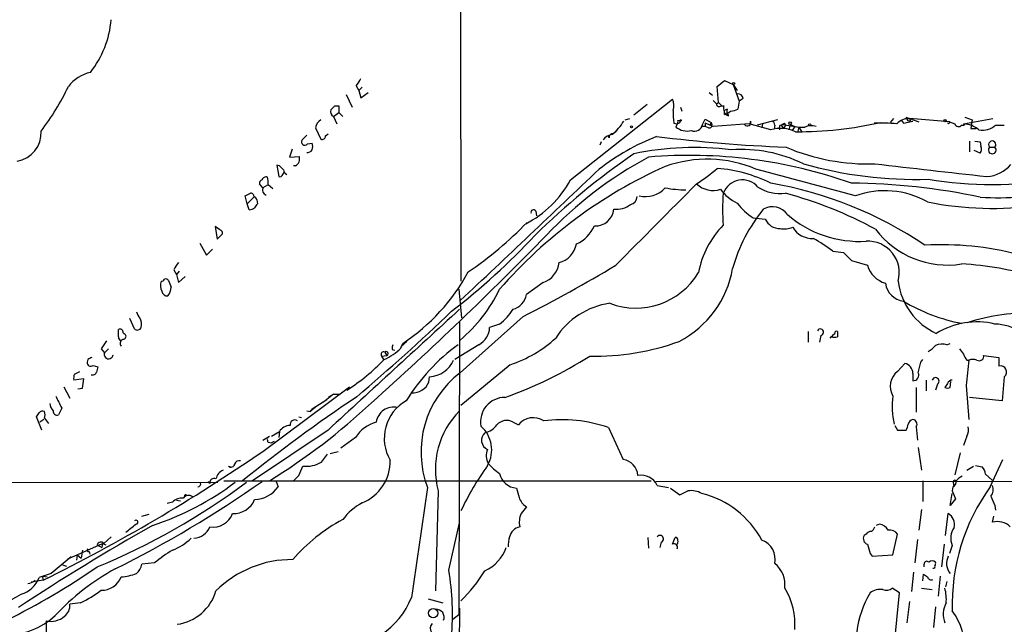
# Model space of a CAD drawing. Extents: x 2 to 1017, y 11 to 818.
# Drawn here: x 208 to 333, y 639 to 716 of the extents above; entities that cross this region are included whole.
import ezdxf

# ---------------------------------------------------------------- set-up
doc = ezdxf.new("R2010")
doc.units = 0
doc.header["$MEASUREMENT"] = 0
doc.layers.add('MAIN', color=5, linetype='CONTINUOUS')

msp = doc.modelspace()

# ---------------------------------------------------------------- linework, layer by layer
at = {"layer": 'MAIN'}
for p, q in [((263.9907, 816.6099), (264.16, 682.7519)), ((296.672, 707.4746), (297.6033, 708.2366)), ((297.6033, 708.2366), (298.704, 707.7286)), ((250.8673, 707.5593), (251.206, 706.9666)), ((251.6293, 707.3899), (251.206, 706.9666)), ((251.206, 706.9666), (251.46, 706.0353)), ((296.8413, 705.4426), (296.672, 707.4746)), ((298.704, 707.7286), (299.212, 706.9666)), ((298.704, 707.7286), (299.466, 705.6119)), ((249.5973, 706.4586), (250.3593, 704.8499)), ((251.46, 706.0353), (252.3913, 706.7126)), ((278.0453, 695.6213), (290.9993, 705.8659)), ((295.656, 706.7126), (296.0793, 706.3739)), ((296.164, 705.6966), (296.5873, 705.2733)), ((299.466, 705.6119), (299.2967, 704.5959)), ((299.974, 705.9506), (299.466, 705.6119)), ((248.158, 705.0193), (248.666, 705.0193)), ((287.782, 705.1886), (286.0887, 703.8339)), ((292.0153, 704.8499), (292.1847, 704.3419)), ((296.5873, 705.2733), (296.8413, 705.4426)), ((296.8413, 705.4426), (297.2647, 705.0193)), ((297.18, 705.0193), (297.5187, 705.0193)), ((297.942, 704.5959), (297.6033, 704.4266)), ((297.6033, 703.9186), (297.6033, 704.4266)), ((247.9887, 703.6646), (248.666, 704.1726)), ((247.9887, 703.6646), (248.412, 702.7333)), ((248.666, 704.1726), (249.174, 703.6646)), ((284.988, 703.2413), (285.5807, 703.4106)), ((291.6767, 703.1566), (291.9307, 703.1566)), ((294.8093, 702.6486), (295.148, 703.3259)), ((295.148, 703.3259), (295.91, 702.9026)), ((304.292, 703.2413), (301.752, 702.5639)), ((319.024, 703.4106), (318.6007, 702.9026)), ((320.04, 703.1566), (320.294, 702.8179)), ((320.04, 703.1566), (320.294, 702.8179)), ((320.802, 703.4953), (321.056, 703.4106)), ((321.056, 703.4106), (322.2413, 702.9873)), ((326.136, 702.9873), (321.056, 703.4106)), ((327.914, 702.7333), (331.6393, 703.4106)), ((328.0833, 703.5799), (329.0147, 703.2413)), ((329.0147, 703.2413), (328.8453, 702.1406)), ((245.7027, 702.2253), (246.38, 700.7859)), ((283.972, 701.8866), (283.464, 701.4633)), ((291.1687, 702.8179), (291.592, 702.7333)), ((291.592, 702.7333), (291.4227, 702.3099)), ((291.7613, 702.8179), (291.592, 702.7333)), ((295.148, 702.3946), (294.64, 702.3946)), ((295.148, 702.8179), (295.148, 702.3946)), ((296.164, 702.3946), (295.148, 702.8179)), ((295.5713, 702.2253), (295.148, 702.3946)), ((295.8253, 702.6486), (295.91, 702.9026)), ((295.91, 702.9026), (295.9947, 702.6486)), ((295.91, 702.9026), (295.9947, 702.6486)), ((300.736, 702.7333), (296.164, 702.3946)), ((303.4453, 701.9713), (300.736, 702.7333)), ((300.9053, 703.0719), (300.8207, 702.6486)), ((302.4293, 702.7333), (302.3447, 702.2253)), ((303.9533, 702.5639), (303.8687, 702.0559)), ((304.6307, 702.5639), (304.9693, 702.6486)), ((304.8847, 702.3946), (305.054, 702.1406)), ((304.9693, 702.6486), (307.0013, 702.3099)), ((305.2233, 702.3946), (305.054, 702.1406)), ((305.9007, 702.6486), (305.7313, 701.9713)), ((305.9007, 702.6486), (306.4933, 702.3946)), ((306.4933, 702.3946), (306.1547, 701.8866)), ((306.4933, 702.3946), (306.1547, 701.8866)), ((306.4933, 702.3946), (307.0013, 702.3099)), ((307.0013, 702.3099), (306.832, 701.6326)), ((307.0013, 702.3099), (307.4247, 701.6326)), ((320.294, 702.8179), (321.4793, 703.0719)), ((326.136, 702.9873), (326.8133, 702.7333)), ((327.66, 702.5639), (327.9987, 702.5639)), ((327.914, 702.7333), (327.9987, 702.5639)), ((328.0833, 702.7333), (327.9987, 702.5639)), ((328.8453, 702.1406), (329.5227, 702.1406)), ((331.978, 702.5639), (333.0787, 702.5639)), ((244.602, 701.2939), (244.0093, 700.7013)), ((246.9727, 701.2093), (247.3113, 701.4633)), ((282.956, 700.9553), (282.8713, 701.2093)), ((242.7393, 699.5159), (242.4007, 698.4999)), ((244.6867, 700.1933), (245.2793, 700.2779)), ((281.94, 700.4473), (281.7707, 700.0239)), ((328.676, 700.5319), (328.676, 699.1773)), ((329.3533, 700.5319), (330.0307, 700.4473)), ((330.0307, 700.4473), (330.1153, 699.8546)), ((331.216, 699.7699), (331.8933, 699.7699)), ((242.4007, 698.4999), (243.6707, 698.5846)), ((330.0307, 699.0079), (329.2687, 699.3466)), ((241.1307, 697.3993), (240.792, 697.4839)), ((240.792, 697.4839), (241.046, 696.0446)), ((243.1627, 697.3993), (242.9087, 697.3993)), ((241.554, 696.2986), (241.7233, 696.5526)), ((239.014, 694.6053), (238.5907, 695.1133)), ((239.6067, 694.9439), (239.014, 694.6053)), ((239.6913, 695.0286), (240.284, 694.5206)), ((237.0667, 692.5733), (236.8127, 693.5893)), ((237.0667, 692.5733), (237.9133, 693.4199)), ((237.3207, 691.8113), (237.0667, 692.5733)), ((238.252, 693.0813), (238.3367, 692.5733)), ((273.6427, 691.6419), (273.7273, 691.0493)), ((301.244, 690.7953), (302.768, 690.6259)), ((233.5953, 689.2713), (233.0027, 689.6946)), ((233.0027, 689.6946), (233.2567, 688.0859)), ((233.2567, 688.0859), (233.934, 688.7633)), ((231.0553, 687.5779), (231.902, 686.0539)), ((231.902, 686.0539), (232.664, 686.8159)), ((311.3193, 686.5619), (312.674, 686.3926)), ((313.69, 685.3766), (315.722, 684.7839)), ((227.7533, 684.1913), (228.092, 683.5986)), ((228.4307, 684.0219), (228.092, 683.5986)), ((228.092, 683.5986), (228.346, 682.5826)), ((228.346, 682.5826), (229.1927, 683.3446)), ((274.574, 682.5826), (272.4573, 681.0586)), ((263.906, 681.7359), (264.2447, 678.0953)), ((272.034, 678.2646), (264.0753, 671.1526)), ((222.758, 676.7406), (222.1653, 678.0106)), ((263.9907, 677.5873), (263.906, 640.4186)), ((269.0707, 677.3333), (267.8007, 676.9099)), ((220.726, 675.7246), (220.726, 676.6559)), ((221.3187, 676.2326), (221.5727, 676.0633)), ((308.1867, 676.4019), (308.1867, 675.0473)), ((309.7953, 675.8939), (309.626, 675.0473)), ((257.302, 675.1319), (256.54, 674.4546)), ((256.54, 674.2853), (256.794, 674.8779)), ((266.446, 674.7086), (263.398, 672.8459)), ((325.7973, 674.7086), (326.2207, 674.8779)), ((218.5247, 674.2006), (218.948, 673.6926)), ((219.456, 674.2006), (218.948, 673.6926)), ((254.0847, 673.2693), (254.762, 673.3539)), ((254.0847, 673.2693), (254.3387, 672.8459)), ((254.508, 673.7773), (254.762, 673.3539)), ((255.4393, 674.1159), (255.778, 674.0313)), ((330.454, 673.3539), (332.4013, 673.0999)), ((216.8313, 672.8459), (216.7467, 672.5073)), ((217.5087, 672.0839), (218.1013, 671.9146)), ((270.4253, 672.1686), (264.16, 667.0039)), ((319.532, 671.3219), (320.4633, 672.3379)), ((322.4953, 672.5073), (322.7493, 672.8459)), ((328.3373, 672.7613), (328.5913, 672.7613)), ((332.4013, 673.0999), (332.4013, 671.9993)), ((215.138, 670.9833), (215.8153, 671.3219)), ((260.096, 669.9673), (260.1807, 670.6446)), ((321.4793, 671.0679), (321.4793, 670.1366)), ((333.0787, 670.6446), (332.8247, 667.5966)), ((216.3233, 670.3906), (215.0533, 670.2213)), ((216.154, 669.2053), (216.3233, 670.3906)), ((323.1727, 670.2213), (323.1727, 668.8666)), ((324.612, 669.7133), (324.358, 668.9513)), ((325.882, 669.7979), (325.5433, 669.2899)), ((326.2207, 669.2899), (326.3053, 670.0519)), ((328.2527, 669.5439), (328.5913, 665.2259)), ((213.7833, 669.3746), (214.5453, 667.9353)), ((215.5613, 669.1206), (216.154, 669.2053)), ((239.014, 661.1619), (250.0207, 669.3746)), ((247.9887, 668.4433), (246.7187, 667.4273)), ((247.396, 668.1046), (247.9887, 668.4433)), ((247.9887, 668.4433), (248.8353, 668.4433)), ((321.9027, 669.2899), (321.9027, 666.1573)), ((245.872, 666.9193), (245.0253, 666.2419)), ((245.2793, 666.5806), (247.142, 667.7659)), ((332.8247, 667.5966), (328.676, 668.0199)), ((213.5293, 666.6653), (213.106, 665.8186)), ((244.602, 666.3266), (245.0253, 666.2419)), ((245.2793, 666.5806), (245.0253, 666.2419)), ((210.9893, 663.8713), (210.312, 665.5646)), ((211.2433, 665.2259), (210.7353, 664.8873)), ((211.328, 665.3953), (211.836, 664.7179)), ((243.586, 665.5646), (243.9247, 665.4799)), ((270.764, 664.8873), (271.4413, 664.5486)), ((319.1933, 664.4639), (319.532, 663.8713)), ((247.3113, 663.8713), (237.744, 657.4366)), ((240.1147, 663.1093), (241.1307, 663.7019)), ((241.1307, 663.7019), (241.046, 662.9399)), ((282.8713, 664.2099), (284.734, 660.1459)), ((319.532, 663.8713), (320.6327, 663.8713)), ((321.9027, 664.2946), (322.072, 662.6013)), ((239.014, 662.6013), (239.8607, 663.1093)), ((239.6913, 662.3473), (240.1147, 662.2626)), ((240.4533, 662.4319), (240.1147, 662.2626)), ((250.7827, 662.9399), (248.92, 661.5853)), ((328.3373, 663.1093), (327.914, 661.9239)), ((246.4647, 659.8073), (247.2267, 660.8233)), ((247.5653, 660.9079), (248.5813, 661.1619)), ((322.1567, 661.6699), (322.58, 658.7913)), ((327.4907, 660.9926), (326.8133, 658.1986)), ((331.3007, 656.6746), (332.9093, 660.1459)), ((234.696, 659.2993), (234.95, 659.2146)), ((243.586, 658.1139), (244.094, 659.2993)), ((328.3373, 658.7913), (329.184, 659.2993)), ((329.438, 659.3839), (330.2847, 659.2146)), ((330.708, 658.2833), (331.5547, 657.5213)), ((137.7527, 657.1826), (233.3413, 657.2673)), ((232.3253, 657.0979), (232.156, 657.3519)), ((234.1033, 657.4366), (288.29, 657.4366)), ((240.7073, 657.3519), (240.9613, 656.6746)), ((288.8827, 657.3519), (513.588, 657.5213)), ((322.7493, 657.4366), (322.7493, 654.8119)), ((326.644, 657.0979), (326.644, 656.8439)), ((261.2813, 656.1666), (260.9427, 643.4666)), ((289.052, 656.8439), (290.4913, 656.5899)), ((290.7453, 656.5053), (291.9307, 655.6586)), ((326.2207, 654.3039), (326.4747, 655.8279)), ((326.5593, 656.6746), (326.4747, 656.1666)), ((326.4747, 656.1666), (326.898, 655.1506)), ((227.584, 654.7273), (226.9067, 654.5579)), ((228.092, 654.9813), (228.6, 654.8966)), ((229.108, 655.4893), (229.0233, 655.2353)), ((326.898, 655.1506), (326.2207, 654.3039)), ((223.6893, 652.9493), (224.6207, 653.2033)), ((322.58, 653.7959), (322.2413, 651.1713)), ((325.628, 650.4939), (325.9667, 653.2879)), ((331.8933, 654.3039), (331.978, 653.7113)), ((262.636, 646.0913), (263.9907, 652.1026)), ((317.246, 651.9333), (316.8227, 651.7639)), ((331.724, 652.9493), (331.5547, 652.1873)), ((315.5527, 650.6633), (315.2987, 650.4939)), ((318.9393, 648.0386), (319.532, 650.6633)), ((215.4767, 648.0386), (218.694, 649.4779)), ((218.694, 649.4779), (218.6093, 648.9699)), ((218.694, 649.4779), (219.1173, 649.3086)), ((218.8633, 649.4779), (219.7947, 650.3246)), ((287.8667, 650.2399), (287.9513, 648.8853)), ((289.56, 649.6473), (289.3907, 648.9699)), ((290.9993, 649.3933), (291.338, 650.2399)), ((322.072, 649.9859), (321.7333, 647.0226)), ((216.154, 648.6313), (215.9847, 647.6153)), ((217.0007, 648.4619), (217.0853, 648.1233)), ((218.0167, 649.3086), (218.6093, 648.9699)), ((316.0607, 648.2079), (316.3147, 647.8693)), ((325.4587, 649.3933), (325.12, 646.5146)), ((326.4747, 649.2239), (326.136, 648.2079)), ((214.7147, 647.7846), (212.1747, 645.6679)), ((214.2913, 647.5306), (215.4767, 648.0386)), ((215.4767, 648.0386), (215.392, 647.3613)), ((215.4767, 648.0386), (215.9847, 647.6153)), ((225.298, 647.0226), (223.6893, 646.8533)), ((316.3147, 647.8693), (318.9393, 648.0386)), ((212.1747, 645.6679), (210.6507, 645.1599)), ((213.614, 646.7686), (214.122, 646.5993)), ((321.564, 645.8373), (321.31, 643.3819)), ((322.9187, 646.5146), (322.9187, 646.8533)), ((211.1587, 644.8213), (209.6347, 644.5673)), ((211.074, 645.2446), (211.1587, 644.8213)), ((211.1587, 645.3293), (211.6667, 645.2446)), ((322.7493, 644.7366), (322.834, 645.5833)), ((324.9507, 645.3293), (324.6967, 642.7893)), ((325.7973, 644.6519), (325.628, 643.9746)), ((317.1613, 616.0346), (319.786, 643.2126)), ((319.786, 643.2126), (318.8547, 643.8053)), ((322.58, 643.8053), (323.9347, 643.6359)), ((215.9, 641.9426), (214.5453, 641.7733)), ((260.0113, 642.4506), (261.874, 641.9426)), ((321.056, 642.1119), (320.7173, 639.4026)), ((263.9907, 641.2653), (263.906, 632.6293)), ((324.358, 641.4346), (324.104, 638.8099)), ((211.582, 638.1326), (211.582, 639.6566)), ((263.906, 640.4186), (263.144, 639.8259))]:
    msp.add_line(p, q, dxfattribs=at)
for centre, radius in [((298.7463, 707.8556), 0.1338), ((292.0153, 703.1567), 0.0846), ((320.9713, 703.2413), 0.1893), ((325.5433, 703.1284), 0.1411), ((285.7923, 702.3523), 0.1338), ((305.9006, 702.818), 0.1693), ((308.3983, 702.6063), 0.1338), ((260.6361, 640.649), 0.577)]:
    msp.add_circle(centre, radius, dxfattribs=at)
for centre, radius, start, end in [((207.4127, 716.9408), 12.4223, 321.763891, 355.384976), ((218.2096, 704.5347), 4.8311, 102.426669, 142.516228), ((248.9923, 709.4068), 2.6323, 315.423265, 339.631202), ((185.7098, 721.1179), 31.7473, 322.523949, 334.548503), ((289.1044, 705.0322), 2.0702, 342.99006, 23.748076), ((299.2472, 705.8024), 0.7417, 11.525044, 92.720065), ((248.2824, 704.2732), 0.6758, 159.368533, 244.238835), ((120.904, 831.7653), 179.6055, 314.885409, 315.114591), ((460.3158, 704.5959), 211.6502, 179.885381, 180.114592), ((298.3653, 704.0034), 7.2936, 176.673626, 189.354356), ((296.926, 705.2451), 0.3399, 175.240558, 318.363661), ((298.4615, 704.6859), 1, 160.525005, 249.498948), ((298.6617, 704.2996), 0.7783, 157.623068, 224.994795), ((298.2499, 706.5998), 2.2608, 272.925809, 297.581728), ((247.3113, 701.8867), 1.6439, 124.508882, 168.113137), ((291.211, 703.0297), 0.4827, 322.11877, 15.242626), ((291.7614, 703.0296), 0.2116, 269.972935, 36.875312), ((297.1977, 705.5462), 1.6774, 283.993164, 314.113543), ((321.074, 701.1187), 2.292, 90.449977, 135.213888), ((320.7174, 703.4106), 0.1198, 45.033843, 225), ((278.4853, 706.9972), 7.4512, 311.057021, 328.210289), ((292.8197, 704.0456), 2.2281, 231.170713, 284.299447), ((293.8049, 702.8054), 1.0165, 244.670178, 351.126998), ((295.6702, 702.5498), 0.3392, 253.050006, 16.933836), ((295.91, 702.6486), 0.0847, 180, 0), ((300.5067, 702.892), 0.4374, 213.813597, 24.291068), ((304.6897, 697.8739), 4.2822, 63.834662, 106.893787), ((303.5047, 702.6317), 0.4537, 351.405541, 75.969882), ((305.4759, 702.1407), 0.9452, 153.402419, 190.324365), ((304.927, 702.5216), 0.1339, 71.578587, 251.578587), ((305.1386, 702.5639), 0.1893, 296.578587, 153.421413), ((307.3824, 706.1626), 3.8715, 256.723296, 275.646241), ((306.5634, 751.987), 50.2697, 270.016641, 282.466785), ((308.6016, 700.3368), 2.1438, 73.71649, 113.018912), ((317.0359, 669.6982), 33.123, 85.825094, 90.808184), ((326.0178, 702.9186), 0.1367, 186.719628, 30.165937), ((327.279, 702.8604), 0.4827, 195.265529, 322.109403), ((327.9987, 745.0333), 42.3001, 269.885273, 270.114591), ((327.7126, 699.3495), 3.3898, 50.663618, 86.593837), ((330.3418, 704.3318), 2.4089, 258.494153, 312.784409), ((207.301, 701.5607), 3.6118, 278.850488, 3.829165), ((244.348, 700.4473), 0.4234, 143.132809, 323.132809), ((246.5493, 701.1754), 0.4247, 246.507351, 4.577686), ((300.1933, 672.9582), 30.3211, 111.730248, 127.61674), ((283.5245, 699.7488), 1.6363, 95.091079, 144.401265), ((283.3935, 701.0258), 0.4431, 80.845888, 189.154112), ((313.0534, 892.9085), 193.2905, 262.841713, 267.728596), ((244.6866, 699.7699), 0.6826, 262.88019, 330.261365), ((244.2639, 699.8546), 1.1001, 337.369719, 22.630281), ((293.7731, 662.5849), 37.142, 82.766151, 101.9403), ((299.7464, 681.6964), 17.7822, 63.81205, 94.180817), ((315.8135, 724.1979), 26.5579, 246.897271, 271.812081), ((329.4235, 699.4961), 0.7792, 321.200077, 27.393794), ((331.5546, 699.4192), 0.4875, 133.994331, 45.997215), ((331.5547, 700.0879), 0.4646, 316.796994, 223.194564), ((242.676, 698.3094), 1.0321, 298.13682, 15.464975), ((338.3497, 622.7596), 92.3695, 124.456619, 134.5427), ((312.2082, 653.3564), 51.2478, 118.250416, 136.560277), ((293.1723, 637.2309), 61.491, 70.508336, 94.870658), ((295.3965, 682.565), 15.6826, 66.767493, 109.862965), ((114.3847, 570.1453), 179.6055, 44.885409, 45.114591), ((242.7386, 697.2293), 1.1506, 197.082228, 233.98361), ((-3896.9514, 5091.3188), 6063.9311, 313.32949766, 313.55868008), ((314.8686, 641.9482), 60.6672, 114.129322, 139.016969), ((281.951, 714.1601), 22.5633, 302.418939, 310.725238), ((295.4189, 679.2578), 17.8468, 63.273141, 85.973716), ((-57.6947, -666.5454), 1410.0605, 74.7077622, 75.2385181), ((321.834, 748.0917), 52.41, 254.234323, 271.741443), ((725.9366, 4252.8161), 3578.6443, 263.4328119, 263.6619968), ((330.581, 700.4471), 4.4125, 273.850352, 319.280821), ((239.0395, 695.181), 0.4539, 104.051552, 188.578205), ((239.4267, 695.473), 0.519, 69.711364, 163.39803), ((237.3206, 695.2827), 2.3843, 353.882192, 16.500607), ((241.173, 696.4256), 0.4016, 251.565051, 341.565051), ((266.1974, 701.9753), 13.4442, 297.343832, 331.795449), ((299.8564, 693.0315), 2.5829, 39.944452, 159.693196), ((331.3584, 741.7808), 46.7526, 260.232385, 280.361571), ((239.7617, 694.3832), 0.78, 163.45625, 245.422903), ((2871.222, -1871.1985), 3637.0022, 135.1210058, 135.3501911), ((287.5651, 696.8658), 3.3726, 256.293804, 317.913156), ((292.9041, 710.2236), 15.8737, 259.707906, 269.236934), ((296.1283, 697.2807), 3.0047, 226.165068, 288.773845), ((301.5303, 697.5668), 5.4288, 215.220281, 244.72029), ((304.6063, 699.0193), 5.1395, 237.392175, 277.847106), ((294.9331, 645.8278), 50.0985, 55.923459, 80.217465), ((312.9987, 612.8656), 82.3352, 78.061496, 89.518929), ((152.4914, 863.1035), 189.3281, 296.44709, 296.676246), ((237.4869, 693.4949), 0.433, 350.024218, 89.589806), ((237.9557, 693.1236), 0.2993, 351.875312, 98.143638), ((285.4768, 693.5065), 1.0352, 280.491477, 359.89484), ((321.7661, 691.8959), 24.4168, 175.226244, 184.773756), ((291.461, 642.7369), 53.0307, 61.533282, 74.863899), ((317.9352, 683.1906), 11.0499, 60.70481, 109.767984), ((332.3013, 733.0316), 39.6767, 266.719313, 281.718827), ((237.1154, 693.3888), 1.5908, 277.414948, 303.698059), ((365.1557, 607.6521), 152.6259, 146.192738, 146.421942), ((281.2307, 692.1025), 2.3272, 266.615324, 354.906768), ((283.8333, 694.9552), 3.0725, 264.685195, 306.602114), ((318.3855, 678.9184), 20.5017, 140.728487, 164.606247), ((305.553, 697.5359), 8.0002, 217.570339, 237.410821), ((303.6754, 689.9253), 2.2874, 34.431375, 120.513552), ((331.6063, 733.677), 41.6773, 258.562865, 277.986174), ((273.3561, 691.4921), 0.3233, 27.595155, 198.799171), ((304.6448, 691.519), 2.0785, 205.448056, 269.611308), ((314.7533, 701.9034), 14.0941, 229.297158, 273.251471), ((236.943, 724.9741), 49.7629, 304.447327, 315.673721), ((276.9705, 691.6161), 4.5135, 294.014046, 335.985954), ((305.5284, 681.8237), 11.4089, 135.19247, 169.756377), ((305.1387, 692.3401), 2.9437, 260.062491, 291.955381), ((308.7855, 691.1403), 2.9707, 211.008079, 271.514184), ((233.4853, 688.831), 0.4538, 351.419912, 75.972942), ((-38.0783, 993.1864), 436.7985, 311.756487, 315.786855), ((208.8977, 748.8649), 88.3943, 307.717624, 317.012186), ((300.0431, 672.0295), 18.3941, 52.190856, 61.343973), ((325.845, 696.1997), 11.3919, 216.924418, 279.167633), ((275.8793, 688.0047), 2.9723, 284.151722, 350.092742), ((315.7637, 683.8351), 4.0024, 344.29765, 93.021967), ((325.1891, 649.3207), 38.066, 75.287472, 93.291809), ((567.1818, 939.8843), 359.2106, 224.885397, 225.11458), ((230.223, 683.2738), 2.6346, 135.433655, 159.619837), ((176.8362, 863.9986), 208.7097, 297.137369, 300.831385), ((273.6088, 685.4375), 3.0137, 288.679644, 354.002239), ((318.9215, 685.6974), 3.3274, 195.934752, 254.065248), ((324.8515, 639.6451), 45.3952, 74.290493, 86.452969), ((242.7712, 696.0504), 25.3952, 303.516985, 331.511352), ((286.3366, 688.6547), 9.3004, 249.24437, 328.913263), ((285.8932, 686.6008), 12.9217, 297.431048, 350.016396), ((227.5625, 682.2085), 1.5183, 159.029678, 208.590583), ((226.102, 683.3028), 0.5526, 274.432108, 327.497791), ((226.7374, 682.6674), 0.3785, 26.551512, 116.585359), ((225.7069, 682.0151), 1.708, 318.764845, 359.154615), ((438.9331, 767.0934), 227.997, 201.688003, 201.917172), ((320.675, 682.8789), 2.6941, 188.130102, 261.869898), ((327.9277, 683.76), 8.3719, 186.916024, 245.400569), ((226.9561, 681.6302), 0.7417, 191.532613, 272.720065), ((251.2446, 690.4186), 19.8283, 310.322693, 334.030309), ((270.11, 681.4914), 2.3869, 285.902531, 349.55302), ((284.4541, 670.2136), 9.8463, 98.253131, 147.14548), ((332.1549, 700.3749), 23.3929, 239.533797, 258.921834), ((224.6396, 679.2629), 1.6774, 193.993164, 224.113543), ((4086.832, -3498.2978), 5662.6469, 132.4617567, 132.6909392), ((73.6571, 876.8797), 273.8987, 310.338408, 313.724822), ((265.0612, 682.6794), 6.6826, 306.869383, 328.581734), ((336.7447, 650.4357), 28.3426, 88.853101, 107.255607), ((223.1334, 677.0652), 0.4962, 220.84924, 341.762219), ((222.0376, 677.2908), 1.6127, 346.338583, 29.924234), ((265.2452, 676.9651), 2.5561, 298.019745, 358.762577), ((329.6199, 667.615), 9.9807, 76.833571, 121.24661), ((331.6654, 670.5902), 6.747, 29.007012, 88.064282), ((221.1746, 675.6568), 0.4537, 171.405541, 255.982133), ((220.8953, 676.2664), 0.4247, 355.43576, 113.492649), ((221.262, 675.7811), 0.4197, 289.674027, 42.247978), ((309.737, 676.2998), 0.41, 278.173574, 152.897504), ((163.127, 824.0016), 209.5162, 314.885409, 315.114591), ((311.531, 676.9626), 1.2953, 252.894019, 287.105981), ((311.7849, 676.2185), 0.2231, 55.277239, 198.451194), ((481.2619, 676.0632), 169.3502, 179.885409, 180.114558), ((472.8747, 505.376), 305.2797, 146.196642, 146.425815), ((221.4456, 674.878), 0.5097, 94.760841, 221.643808), ((256.3715, 674.2851), 0.9474, 153.448472, 190.287538), ((278.3711, 654.5759), 24.8399, 125.855448, 148.38665), ((265.266, 687.5266), 16.2014, 288.569036, 312.361874), ((281.2865, 703.9672), 30.708, 268.533672, 290.112754), ((321.9876, 676.5708), 3.0674, 297.979423, 320.602432), ((325.1917, 672.7289), 2.0703, 72.99087, 113.746961), ((219.4801, 673.4865), 0.5706, 158.82696, 355.184659), ((254.3654, 673.4658), 0.3426, 65.402408, 214.99339), ((252.1227, 678.5051), 6.109, 292.122917, 316.309924), ((254.6773, 673.591), 0.2517, 289.658416, 132.262972), ((252.0334, 717.9433), 52.9731, 289.536497, 302.506224), ((496.9689, 800.8498), 211.6403, 216.756633, 216.985837), ((329.5416, 673.9289), 1.6774, 193.993164, 224.113543), ((329.9037, 673.239), 0.5622, 238.181511, 11.793649), ((217.2012, 672.4278), 0.4614, 170.078341, 311.801659), ((280.5852, 545.973), 141.9905, 116.450442, 116.679625), ((387.3239, 629.2554), 174.5167, 165.851148, 166.080355), ((236.9403, 689.2965), 24.0058, 302.057905, 316.742636), ((260.031, 674.1131), 3.4717, 272.471345, 337.08421), ((320.186, 671.0747), 1.2933, 359.698749, 77.618715), ((-16.3724, 756.4858), 349.1185, 345.852158, 346.081325), ((1132.7765, 586.5021), 808.7982, 173.8776992, 174.1068807), ((329.0993, 671.2784), 1.5675, 71.089977, 108.910023), ((332.5918, 671.2478), 0.7753, 308.910294, 104.22445), ((216.6215, 670.4327), 1.5824, 159.637627, 187.677432), ((217.4357, 671.3832), 0.5173, 249.519143, 343.61796), ((271.7426, 661.0961), 12.646, 127.322706, 200.875224), ((321.0935, 669.4041), 2.4731, 129.15297, 209.419592), ((321.5301, 670.8365), 0.7017, 265.848649, 26.769509), ((258.0685, 670.7961), 2.1904, 265.449024, 337.766273), ((324.358, 670.0801), 0.4462, 304.701651, 161.55287), ((326.4864, 669.5784), 0.643, 91.042599, 160.040493), ((594.128, 857.917), 425.949, 206.450436, 206.679631), ((327.7949, 666.8291), 8.9594, 171.267743, 194.186693), ((325.882, 669.9256), 0.7203, 241.951376, 298.048624), ((213.4349, 667.346), 1.4323, 183.526429, 225.373368), ((355.8342, 510.6061), 189.2249, 123.660641, 129.108057), ((197.0179, 726.8848), 81.6, 301.670559, 313.140089), ((259.9129, 662.8281), 5.4777, 119.479175, 210.338053), ((269.7412, 664.9294), 3.0906, 89.873933, 190.252945), ((83.4698, 750.5013), 152.6538, 326.192749, 326.421911), ((211.1163, 665.6494), 0.6292, 70.338213, 137.731211), ((210.3126, 665.8186), 1.1001, 337.369719, 22.630281), ((212.9215, 666.2782), 0.4952, 174.390726, 291.872304), ((255.6387, 664.5433), 2.2578, 77.777275, 171.236087), ((271.393, 658.9113), 10.4776, 134.949732, 195.186342), ((242.5507, 662.7626), 1.7026, 92.201434, 146.516206), ((243.078, 664.5606), 0.6006, 55.672281, 189.26626), ((254.6911, 660.4147), 4.6532, 106.015418, 147.133676), ((266.6154, 666.0725), 2.6081, 283.133095, 324.24704), ((269.9564, 663.4676), 1.6333, 60.366505, 138.559314), ((273.3396, 662.9683), 2.47, 57.720949, 140.223238), ((276.8821, 646.3705), 18.8179, 71.441616, 96.785541), ((319.3621, 664.7182), 1.527, 326.315136, 356.812677), ((321.6485, 664.4641), 0.7804, 102.522437, 167.477563), ((321.4117, 664.6333), 0.5964, 325.40144, 83.492197), ((264.0144, 661.3547), 4.0449, 330.841246, 48.397516), ((268.0292, 662.5786), 1.2588, 130.721759, 247.462412), ((326.6446, 663.956), 1.8926, 333.425472, 10.30593), ((240.2849, 662.686), 0.6835, 172.889541, 209.708487), ((110.3135, 848.6411), 227.4033, 296.325113, 304.468774), ((269.3331, 660.6099), 1.9598, 155.715735, 209.733278), ((235.0112, 659.6237), 0.4523, 225.824085, 351.045813), ((236.0607, 659.3658), 0.6312, 75.382563, 162.719079), ((244.5176, 663.1084), 3.8326, 263.65436, 300.533536), ((249.4861, 659.9252), 5.7008, 292.082853, 1.367994), ((273.4334, 664.7632), 7.7416, 221.455853, 235.699253), ((284.3787, 657.9504), 2.2241, 4.215936, 80.807461), ((234.5926, 657.3613), 1.5409, 111.867006, 167.660345), ((297.6532, 637.7992), 37.0446, 144.361564, 154.70666), ((271.3952, 658.8754), 2.3793, 192.31593, 264.98697), ((287.0125, 655.9094), 2.2434, 24.617277, 100.681314), ((328.4024, 657.7972), 2.3563, 11.905565, 36.980293), ((184.5881, 727.5766), 87.6842, 292.410424, 306.69317), ((155.8878, 775.6246), 144.5141, 296.470333, 305.073419), ((213.6681, 686.2312), 36.2961, 288.265425, 307.061441), ((230.7803, 657.0555), 0.3815, 273.155669, 19.460862), ((232.8467, 657.2138), 0.5341, 63.223845, 192.532298), ((73.9224, 827.1002), 239.4621, 314.885409, 315.114591), ((326.1997, 657.373), 0.7856, 297.243539, 4.643715), ((326.8133, 657.2672), 0.2396, 45, 225), ((328.5497, 656.2081), 1.9912, 113.846208, 141.904188), ((229.235, 655.5316), 0.1339, 18.421413, 198.421413), ((237.8964, 658.7868), 3.7222, 271.564085, 325.427025), ((3751.3873, 141.6084), 3529.2355, 171.6095149, 171.8386993), ((567.6998, 740.5856), 308.2031, 195.831433, 196.060621), ((165.4387, 909.9125), 283.9811, 296.450469, 296.679652), ((293.3275, 653.3297), 2.8623, 60.782471, 97.645173), ((291.8188, 644.2298), 11.9566, 28.316399, 75.93412), ((352.0292, 641.7089), 25.5665, 144.171219, 181.753448), ((330.275, 656.316), 1.3843, 323.329606, 22.417056), ((228.7159, 653.769), 1.4831, 81.360161, 139.747761), ((229.6083, 654.7811), 0.8091, 50.405678, 145.850351), ((235.3497, 656.1432), 2.859, 267.07885, 337.864036), ((255.1322, 648.097), 7.424, 118.153613, 143.375525), ((273.77, 656.1245), 2.3839, 199.725607, 236.587907), ((627.9709, 781.8887), 322.397, 203.082823, 203.31202), ((232.7016, 654.2485), 2.6804, 261.929752, 338.999628), ((274.6593, 652.1449), 3.0979, 158.348334, 190.232224), ((483.8209, 484.3644), 271.1024, 141.228082, 141.457236), ((325.1622, 651.8908), 1.6122, 346.333546, 60.065128), ((-31.7076, 968.9252), 406.5991, 308.545215, 308.774398), ((222.9439, 652.1854), 0.2526, 266.23269, 137.357246), ((259.8275, 632.7003), 22.5067, 118.251841, 139.067854), ((317.1266, 650.5848), 1.3537, 25.673515, 84.940065), ((332.1736, 649.8694), 2.3991, 45.98121, 104.949724), ((365.2036, 403.6106), 284.9996, 119.458219, 123.470057), ((230.1517, 652.5092), 2.3582, 273.442507, 337.179781), ((271.9492, 649.9861), 1.6437, 101.88417, 168.11583), ((316.1454, 650.3244), 0.6828, 82.88227, 150.239505), ((315.5534, 651.9326), 1.1507, 306.016391, 342.917772), ((318.5433, 649.9931), 1.1944, 34.131768, 99.473362), ((328.5641, 650.1489), 2.285, 143.44204, 203.879491), ((218.4823, 649.1817), 0.4826, 37.862488, 164.754253), ((224.2145, 656.4786), 8.5401, 293.23788, 312.232711), ((272.7952, 649.3509), 2.6406, 158.361775, 186.442748), ((289.4086, 650.0629), 0.4423, 290.016307, 143.725967), ((291.194, 648.9953), 0.4431, 333.932306, 116.067694), ((291.3804, 649.9436), 0.2993, 351.875312, 98.143638), ((291.1473, 649.732), 0.5558, 310.373177, 17.734068), ((301.4727, 647.5097), 2.5456, 347.019554, 69.967666), ((315.9505, 650.1129), 0.755, 149.692214, 252.383404), ((216.9161, 648.6313), 0.1894, 116.605648, 296.537987), ((235.9563, 634.3055), 16.5929, 120.302917, 129.966634), ((264.8584, 650.875), 5.4057, 295.763008, 339.364437), ((612.2345, 733.4736), 308.2031, 195.831433, 196.060621), ((242.7108, 633.8211), 13.6253, 89.523976, 134.934584), ((301.9712, 644.3106), 3.2911, 351.168201, 52.968196), ((323.2496, 646.8995), 0.3341, 38.450945, 187.948212), ((323.9346, 646.6838), 0.5988, 45.006765, 134.986468), ((323.892, 646.9803), 0.483, 322.140624, 15.244715), ((327.7747, 646.9626), 2.0226, 153.366539, 219.799043), ((165.3277, 722.9123), 92.8048, 296.337986, 304.592762), ((234.9202, 619.6049), 30.4006, 118.739561, 137.010757), ((220.4338, 652.8375), 7.6191, 274.74984, 289.778669), ((221.6537, 647.2302), 2.0702, 311.004456, 349.510236), ((228.0742, 640.4686), 35.0162, 355.341329, 9.240235), ((248.5833, 657.7821), 22.035, 314.98382, 327.696806), ((324.0899, 646.5569), 0.2231, 251.548806, 34.701651), ((207.3225, 646.4617), 3.5737, 286.955388, 338.637427), ((208.7237, 646.7066), 2.3596, 281.925675, 306.96751), ((232.351, 624.2216), 29.9107, 134.885409, 135.114591), ((218.5544, 646.2584), 2.7073, 269.371425, 338.00838), ((407.7552, 772.4023), 152.6259, 236.192738, 236.421942), ((323.8383, 645.3905), 0.5173, 196.38204, 290.480857), ((206.5991, 660.0632), 20.3682, 297.170419, 305.838426), ((227.3541, 645.1523), 5.9759, 277.912069, 343.615383), ((298.1479, 639.3152), 8.3799, 354.8013, 32.399507), ((326.7611, 636.7461), 12.5026, 148.854458, 196.77685), ((317.3138, 641.7189), 1.9497, 79.494075, 129.994077), ((318.1228, 644.6944), 1.1516, 246.807943, 309.460938), ((320.0409, 642.3658), 5.6876, 355.732796, 14.660754), ((195.5013, 664.2278), 24.7841, 289.337254, 301.266463), ((248.334, 646.5054), 10.3201, 269.962803, 337.883013), ((328.1624, 640.5036), 2.8411, 149.56922, 202.80059), ((212.9029, 641.5907), 1.6525, 305.733966, 6.344021), ((261.0626, 640.1275), 0.9758, 336.684988, 97.058013), ((320.1075, 636.1043), 7.9872, 356.935484, 37.139046), ((206.0952, 647.6016), 9.8089, 270.892573, 312.189407), ((212.1173, 642.2968), 2.6939, 258.538656, 310.531857), ((261.0806, 638.7212), 0.8192, 133.249016, 217.959635)]:
    msp.add_arc(centre, radius, start, end, dxfattribs=at)

doc.saveas('drawing.dxf')
